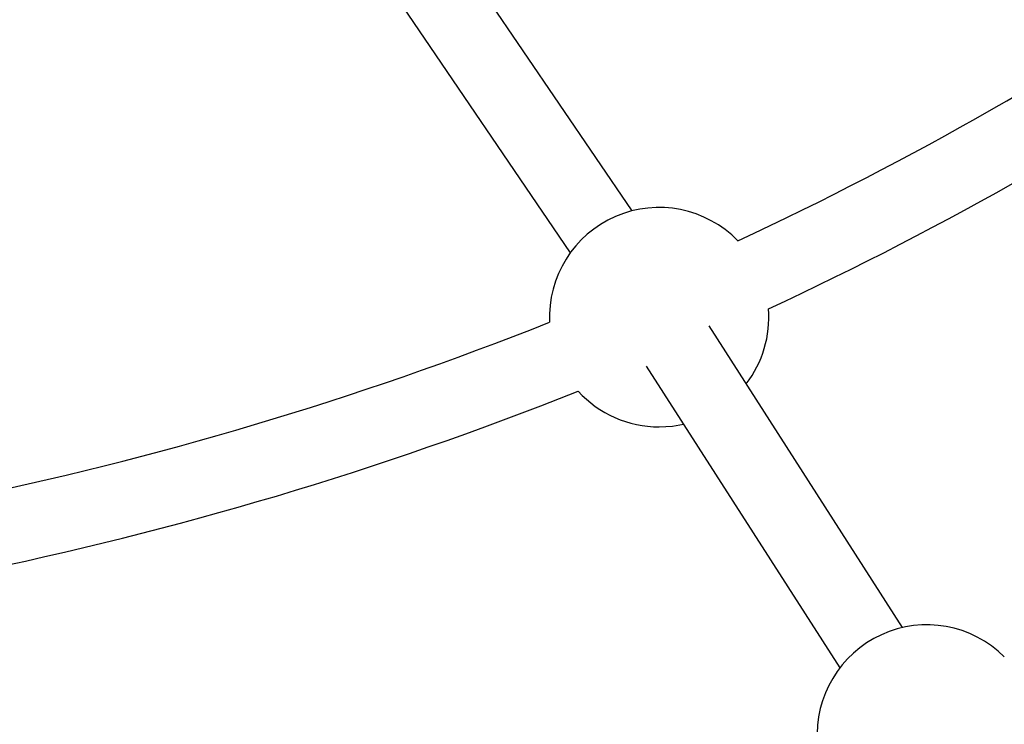
# Model space of a CAD drawing. Units: millimetres. Extents: x -2566 to 2490, y -2528 to 2528.
# Drawn here: x 127 to 338, y -785 to -634 of the extents above; entities that cross this region are included whole.
import ezdxf

# ---------------------------------------------------------------- set-up
doc = ezdxf.new("R2010")
doc.units = ezdxf.units.MM

msp = doc.modelspace()

# ---------------------------------------------------------------- linework, layer by layer
at = {"color": 7, "linetype": 'Continuous', "lineweight": 25}
for p, q in [((258.13, -674.88), (214.67, -610.95)), ((201.43, -619.94), (244.9, -683.87)), ((316.09, -764.15), (274.66, -699.54)), ((261.19, -708.18), (302.62, -772.78))]:
    msp.add_line(p, q, dxfattribs=at)
at = {"color": 7, "linetype": 'Continuous', "lineweight": 25, "flags": 128}
msp.add_lwpolyline([(263.94, -721.15), (266.83, -720.97), (269.14, -720.57)], dxfattribs=at)
at = {"color": 7, "linetype": 'Continuous', "lineweight": 25}
msp.add_circle((-37.53, 0), 2528, dxfattribs=at)
for centre, radius, start, end in [((-37.53, 0), 752, 295.04537, 313.66231), ((-37.53, 0), 768, 295.02783, 313.72435), ((263.94, -697.65), 23.5, 44.1086, 182.6327), ((263.94, -697.65), 23.5, 322.5753, 4.2986), ((-37.53, 0), 752, 271.32486, 291.69592), ((-37.53, 0), 768, 271.308, 291.71346), ((263.94, -697.65), 23.5, 222.4427, 270), ((321.29, -787.07), 23.5, 45.1444, 183.8717)]:
    msp.add_arc(centre, radius, start, end, dxfattribs=at)

doc.saveas('drawing.dxf')
